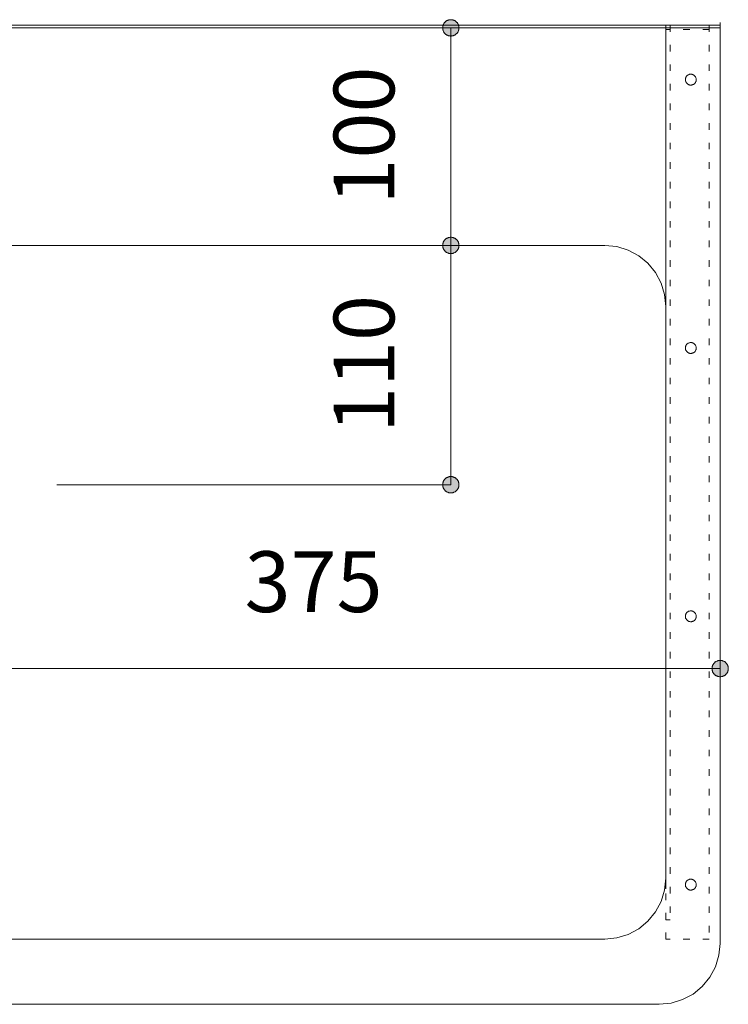
# Model space of a CAD drawing. Units: millimetres. Extents: x 42236 to 46564, y -2108 to 15968.
# Drawn here: x 43644 to 43970, y -540 to -87 of the extents above; entities that cross this region are included whole.
import ezdxf

# ---------------------------------------------------------------- set-up
doc = ezdxf.new("R2010")
doc.units = ezdxf.units.MM
doc.header["$LTSCALE"] = 15
doc.linetypes.add('ラインタイプ-12', pattern=[0.6, 0.2, -0.4])
doc.layers.add('020', color=1, linetype='Continuous', lineweight=18, true_color=0xff0000)
for name, color, linetype, lineweight in [('SAKUZU', 7, 'Continuous', 18), ('一般', 7, 'Continuous', 5), ('寸法', 7, 'Continuous', 5)]:
    doc.layers.add(name, color=color, linetype=linetype, lineweight=lineweight)
doc.styles.add('YuGothic Medium', font='txt', dxfattribs={"bigfont": 'YuGothic Medium'})

# ---------------------------------------------------------------- blocks, each defined once
blk = doc.blocks.new('グループ-1037')
at = {"layer": '寸法', "insert": (771.166, -136.432), "char_height": 1.8617, "attachment_point": 1, "line_spacing_factor": 1.198577, "style": 'YuGothic Medium'}
blk.add_mtext('375', dxfattribs=at)
blk = doc.blocks.new('グループ-1038')
at = {"layer": '寸法', "linetype": 'Continuous', "lineweight": 0}
for points in [[(760.997, -140.024), (760.996, -140.037), (760.996, -140.049), (760.994, -140.061), (760.992, -140.073), (760.989, -140.085), (760.986, -140.097), (760.982, -140.109), (760.978, -140.12), (760.973, -140.131), (760.967, -140.142), (760.961, -140.153), (760.955, -140.163), (760.947, -140.174), (760.94, -140.183), (760.932, -140.193), (760.923, -140.201), (760.915, -140.21), (760.905, -140.218), (760.896, -140.226), (760.885, -140.233), (760.875, -140.239), (760.864, -140.245), (760.853, -140.251), (760.842, -140.256), (760.831, -140.26), (760.819, -140.264), (760.807, -140.267), (760.795, -140.27), (760.783, -140.272), (760.771, -140.274), (760.759, -140.274), (760.746, -140.275), (760.734, -140.274), (760.722, -140.274), (760.71, -140.272), (760.698, -140.27), (760.686, -140.267), (760.674, -140.264), (760.662, -140.26), (760.651, -140.256), (760.639, -140.251), (760.628, -140.245), (760.618, -140.239), (760.607, -140.233), (760.597, -140.226), (760.588, -140.218), (760.578, -140.21), (760.569, -140.201), (760.561, -140.193), (760.553, -140.183), (760.545, -140.174), (760.538, -140.163), (760.532, -140.153), (760.526, -140.142), (760.52, -140.131), (760.515, -140.12), (760.511, -140.109), (760.507, -140.097), (760.503, -140.085), (760.501, -140.073), (760.499, -140.061), (760.497, -140.049), (760.496, -140.037), (760.496, -140.024), (760.496, -140.012), (760.497, -140), (760.499, -139.988), (760.501, -139.976), (760.503, -139.964), (760.507, -139.952), (760.511, -139.94), (760.515, -139.929), (760.52, -139.917), (760.526, -139.906), (760.532, -139.896), (760.538, -139.885), (760.545, -139.875), (760.553, -139.866), (760.561, -139.856), (760.569, -139.847), (760.578, -139.839), (760.588, -139.831), (760.597, -139.823), (760.607, -139.816), (760.618, -139.81), (760.628, -139.804), (760.639, -139.798), (760.651, -139.793), (760.662, -139.789), (760.674, -139.785), (760.686, -139.782), (760.698, -139.779), (760.71, -139.777), (760.722, -139.775), (760.734, -139.774), (760.746, -139.774), (760.759, -139.774), (760.771, -139.775), (760.783, -139.777), (760.795, -139.779), (760.807, -139.782), (760.819, -139.785), (760.831, -139.789), (760.842, -139.793), (760.853, -139.798), (760.864, -139.804), (760.875, -139.81), (760.885, -139.816), (760.896, -139.823), (760.905, -139.831), (760.915, -139.839), (760.923, -139.847), (760.932, -139.856), (760.94, -139.866), (760.947, -139.875), (760.955, -139.885), (760.961, -139.896), (760.967, -139.906), (760.973, -139.917), (760.978, -139.929), (760.982, -139.94), (760.986, -139.952), (760.989, -139.964), (760.992, -139.976), (760.994, -139.988), (760.996, -140), (760.996, -140.012)], [(785.496, -140.024), (785.497, -140.012), (785.498, -140), (785.499, -139.988), (785.501, -139.976), (785.504, -139.964), (785.507, -139.952), (785.511, -139.94), (785.515, -139.929), (785.52, -139.917), (785.526, -139.906), (785.532, -139.896), (785.539, -139.885), (785.546, -139.875), (785.553, -139.866), (785.561, -139.856), (785.57, -139.847), (785.579, -139.839), (785.588, -139.831), (785.598, -139.823), (785.608, -139.816), (785.618, -139.81), (785.629, -139.804), (785.64, -139.798), (785.651, -139.793), (785.662, -139.789), (785.674, -139.785), (785.686, -139.782), (785.698, -139.779), (785.71, -139.777), (785.722, -139.775), (785.734, -139.774), (785.747, -139.774), (785.759, -139.774), (785.771, -139.775), (785.783, -139.777), (785.796, -139.779), (785.808, -139.782), (785.819, -139.785), (785.831, -139.789), (785.843, -139.793), (785.854, -139.798), (785.865, -139.804), (785.875, -139.81), (785.886, -139.816), (785.896, -139.823), (785.906, -139.831), (785.915, -139.839), (785.924, -139.847), (785.932, -139.856), (785.94, -139.866), (785.948, -139.875), (785.955, -139.885), (785.961, -139.896), (785.968, -139.906), (785.973, -139.917), (785.978, -139.929), (785.982, -139.94), (785.986, -139.952), (785.99, -139.964), (785.992, -139.976), (785.994, -139.988), (785.996, -140), (785.997, -140.012), (785.997, -140.024), (785.997, -140.037), (785.996, -140.049), (785.994, -140.061), (785.992, -140.073), (785.99, -140.085), (785.986, -140.097), (785.982, -140.109), (785.978, -140.12), (785.973, -140.131), (785.968, -140.142), (785.961, -140.153), (785.955, -140.163), (785.948, -140.174), (785.94, -140.183), (785.932, -140.193), (785.924, -140.201), (785.915, -140.21), (785.906, -140.218), (785.896, -140.226), (785.886, -140.233), (785.875, -140.239), (785.865, -140.245), (785.854, -140.251), (785.843, -140.256), (785.831, -140.26), (785.819, -140.264), (785.808, -140.267), (785.796, -140.27), (785.783, -140.272), (785.771, -140.274), (785.759, -140.274), (785.747, -140.275), (785.734, -140.274), (785.722, -140.274), (785.71, -140.272), (785.698, -140.27), (785.686, -140.267), (785.674, -140.264), (785.662, -140.26), (785.651, -140.256), (785.64, -140.251), (785.629, -140.245), (785.618, -140.239), (785.608, -140.233), (785.598, -140.226), (785.588, -140.218), (785.579, -140.21), (785.57, -140.201), (785.561, -140.193), (785.553, -140.183), (785.546, -140.174), (785.539, -140.163), (785.532, -140.153), (785.526, -140.142), (785.52, -140.131), (785.515, -140.12), (785.511, -140.109), (785.507, -140.097), (785.504, -140.085), (785.501, -140.073), (785.499, -140.061), (785.498, -140.049), (785.497, -140.037)]]:
    blk.add_hatch(color=7, dxfattribs=at).paths.add_polyline_path(points)
at = {"layer": '寸法'}
for p, q in [((785.747, -130.059), (785.747, -140.024)), ((760.746, -136.625), (760.746, -140.024)), ((760.746, -140.024), (785.747, -140.024))]:
    blk.add_line(p, q, dxfattribs=at)
at = {"layer": '寸法', "lineweight": 5, "flags": 128}
for points in [[(760.997, -140.024), (760.996, -140.037), (760.996, -140.049), (760.994, -140.061), (760.992, -140.073), (760.989, -140.085), (760.986, -140.097), (760.982, -140.109), (760.978, -140.12), (760.973, -140.131), (760.967, -140.142), (760.961, -140.153), (760.955, -140.163), (760.947, -140.174), (760.94, -140.183), (760.932, -140.193), (760.923, -140.201), (760.915, -140.21), (760.905, -140.218), (760.896, -140.226), (760.885, -140.233), (760.875, -140.239), (760.864, -140.245), (760.853, -140.251), (760.842, -140.256), (760.831, -140.26), (760.819, -140.264), (760.807, -140.267), (760.795, -140.27), (760.783, -140.272), (760.771, -140.274), (760.759, -140.274), (760.746, -140.275), (760.734, -140.274), (760.722, -140.274), (760.71, -140.272), (760.698, -140.27), (760.686, -140.267), (760.674, -140.264), (760.662, -140.26), (760.651, -140.256), (760.639, -140.251), (760.628, -140.245), (760.618, -140.239), (760.607, -140.233), (760.597, -140.226), (760.588, -140.218), (760.578, -140.21), (760.569, -140.201), (760.561, -140.193), (760.553, -140.183), (760.545, -140.174), (760.538, -140.163), (760.532, -140.153), (760.526, -140.142), (760.52, -140.131), (760.515, -140.12), (760.511, -140.109), (760.507, -140.097), (760.503, -140.085), (760.501, -140.073), (760.499, -140.061), (760.497, -140.049), (760.496, -140.037), (760.496, -140.024), (760.496, -140.012), (760.497, -140), (760.499, -139.988), (760.501, -139.976), (760.503, -139.964), (760.507, -139.952), (760.511, -139.94), (760.515, -139.929), (760.52, -139.917), (760.526, -139.906), (760.532, -139.896), (760.538, -139.885), (760.545, -139.875), (760.553, -139.866), (760.561, -139.856), (760.569, -139.847), (760.578, -139.839), (760.588, -139.831), (760.597, -139.823), (760.607, -139.816), (760.618, -139.81), (760.628, -139.804), (760.639, -139.798), (760.651, -139.793), (760.662, -139.789), (760.674, -139.785), (760.686, -139.782), (760.698, -139.779), (760.71, -139.777), (760.722, -139.775), (760.734, -139.774), (760.746, -139.774), (760.759, -139.774), (760.771, -139.775), (760.783, -139.777), (760.795, -139.779), (760.807, -139.782), (760.819, -139.785), (760.831, -139.789), (760.842, -139.793), (760.853, -139.798), (760.864, -139.804), (760.875, -139.81), (760.885, -139.816), (760.896, -139.823), (760.905, -139.831), (760.915, -139.839), (760.923, -139.847), (760.932, -139.856), (760.94, -139.866), (760.947, -139.875), (760.955, -139.885), (760.961, -139.896), (760.967, -139.906), (760.973, -139.917), (760.978, -139.929), (760.982, -139.94), (760.986, -139.952), (760.989, -139.964), (760.992, -139.976), (760.994, -139.988), (760.996, -140), (760.996, -140.012), (760.997, -140.024)], [(785.496, -140.024), (785.497, -140.012), (785.498, -140), (785.499, -139.988), (785.501, -139.976), (785.504, -139.964), (785.507, -139.952), (785.511, -139.94), (785.515, -139.929), (785.52, -139.917), (785.526, -139.906), (785.532, -139.896), (785.539, -139.885), (785.546, -139.875), (785.553, -139.866), (785.561, -139.856), (785.57, -139.847), (785.579, -139.839), (785.588, -139.831), (785.598, -139.823), (785.608, -139.816), (785.618, -139.81), (785.629, -139.804), (785.64, -139.798), (785.651, -139.793), (785.662, -139.789), (785.674, -139.785), (785.686, -139.782), (785.698, -139.779), (785.71, -139.777), (785.722, -139.775), (785.734, -139.774), (785.747, -139.774), (785.759, -139.774), (785.771, -139.775), (785.783, -139.777), (785.796, -139.779), (785.808, -139.782), (785.819, -139.785), (785.831, -139.789), (785.843, -139.793), (785.854, -139.798), (785.865, -139.804), (785.875, -139.81), (785.886, -139.816), (785.896, -139.823), (785.906, -139.831), (785.915, -139.839), (785.924, -139.847), (785.932, -139.856), (785.94, -139.866), (785.948, -139.875), (785.955, -139.885), (785.961, -139.896), (785.968, -139.906), (785.973, -139.917), (785.978, -139.929), (785.982, -139.94), (785.986, -139.952), (785.99, -139.964), (785.992, -139.976), (785.994, -139.988), (785.996, -140), (785.997, -140.012), (785.997, -140.024), (785.997, -140.037), (785.996, -140.049), (785.994, -140.061), (785.992, -140.073), (785.99, -140.085), (785.986, -140.097), (785.982, -140.109), (785.978, -140.12), (785.973, -140.131), (785.968, -140.142), (785.961, -140.153), (785.955, -140.163), (785.948, -140.174), (785.94, -140.183), (785.932, -140.193), (785.924, -140.201), (785.915, -140.21), (785.906, -140.218), (785.896, -140.226), (785.886, -140.233), (785.875, -140.239), (785.865, -140.245), (785.854, -140.251), (785.843, -140.256), (785.831, -140.26), (785.819, -140.264), (785.808, -140.267), (785.796, -140.27), (785.783, -140.272), (785.771, -140.274), (785.759, -140.274), (785.747, -140.275), (785.734, -140.274), (785.722, -140.274), (785.71, -140.272), (785.698, -140.27), (785.686, -140.267), (785.674, -140.264), (785.662, -140.26), (785.651, -140.256), (785.64, -140.251), (785.629, -140.245), (785.618, -140.239), (785.608, -140.233), (785.598, -140.226), (785.588, -140.218), (785.579, -140.21), (785.57, -140.201), (785.561, -140.193), (785.553, -140.183), (785.546, -140.174), (785.539, -140.163), (785.532, -140.153), (785.526, -140.142), (785.52, -140.131), (785.515, -140.12), (785.511, -140.109), (785.507, -140.097), (785.504, -140.085), (785.501, -140.073), (785.499, -140.061), (785.498, -140.049), (785.497, -140.037), (785.496, -140.024)]]:
    blk.add_lwpolyline(points, close=True, dxfattribs=at)
at = {"layer": '寸法', "color": 7}
blk.add_blockref('グループ-1037', (0, 0), dxfattribs=at)
blk = doc.blocks.new('グループ-1039')
at = {"layer": '寸法', "insert": (773.897, -132.806), "char_height": 1.8617, "attachment_point": 1, "rotation": 90, "line_spacing_factor": 1.198577, "style": 'YuGothic Medium'}
blk.add_mtext('110', dxfattribs=at)
blk = doc.blocks.new('グループ-1040')
at = {"layer": '寸法', "linetype": 'Continuous', "lineweight": 0}
for points in [[(777.49, -127.309), (777.477, -127.309), (777.465, -127.308), (777.453, -127.306), (777.441, -127.304), (777.429, -127.302), (777.417, -127.298), (777.405, -127.294), (777.394, -127.29), (777.383, -127.285), (777.372, -127.279), (777.361, -127.273), (777.35, -127.267), (777.34, -127.26), (777.331, -127.252), (777.321, -127.244), (777.313, -127.236), (777.304, -127.227), (777.296, -127.218), (777.288, -127.208), (777.281, -127.198), (777.275, -127.187), (777.269, -127.177), (777.263, -127.166), (777.258, -127.155), (777.254, -127.143), (777.25, -127.131), (777.247, -127.12), (777.244, -127.108), (777.242, -127.095), (777.24, -127.083), (777.24, -127.071), (777.239, -127.059), (777.24, -127.046), (777.24, -127.034), (777.242, -127.022), (777.244, -127.01), (777.247, -126.998), (777.25, -126.986), (777.254, -126.974), (777.258, -126.963), (777.263, -126.952), (777.269, -126.941), (777.275, -126.93), (777.281, -126.92), (777.288, -126.91), (777.296, -126.9), (777.304, -126.891), (777.313, -126.882), (777.321, -126.873), (777.331, -126.865), (777.34, -126.858), (777.35, -126.851), (777.361, -126.844), (777.372, -126.838), (777.383, -126.832), (777.394, -126.827), (777.405, -126.823), (777.417, -126.819), (777.429, -126.816), (777.441, -126.813), (777.453, -126.811), (777.465, -126.81), (777.477, -126.809), (777.49, -126.808), (777.502, -126.809), (777.514, -126.81), (777.526, -126.811), (777.538, -126.813), (777.55, -126.816), (777.562, -126.819), (777.574, -126.823), (777.585, -126.827), (777.597, -126.832), (777.608, -126.838), (777.618, -126.844), (777.629, -126.851), (777.639, -126.858), (777.648, -126.865), (777.658, -126.873), (777.667, -126.882), (777.675, -126.891), (777.683, -126.9), (777.691, -126.91), (777.698, -126.92), (777.704, -126.93), (777.71, -126.941), (777.716, -126.952), (777.721, -126.963), (777.725, -126.974), (777.729, -126.986), (777.732, -126.998), (777.735, -127.01), (777.737, -127.022), (777.739, -127.034), (777.74, -127.046), (777.74, -127.059), (777.74, -127.071), (777.739, -127.083), (777.737, -127.095), (777.735, -127.108), (777.732, -127.12), (777.729, -127.131), (777.725, -127.143), (777.721, -127.155), (777.716, -127.166), (777.71, -127.177), (777.704, -127.187), (777.698, -127.198), (777.691, -127.208), (777.683, -127.218), (777.675, -127.227), (777.667, -127.236), (777.658, -127.244), (777.648, -127.252), (777.639, -127.26), (777.629, -127.267), (777.618, -127.273), (777.608, -127.279), (777.597, -127.285), (777.585, -127.29), (777.574, -127.294), (777.562, -127.298), (777.55, -127.302), (777.538, -127.304), (777.526, -127.306), (777.514, -127.308), (777.502, -127.309)], [(777.49, -134.142), (777.502, -134.142), (777.514, -134.143), (777.526, -134.144), (777.538, -134.146), (777.55, -134.149), (777.562, -134.152), (777.574, -134.156), (777.585, -134.161), (777.597, -134.166), (777.608, -134.171), (777.618, -134.177), (777.629, -134.184), (777.639, -134.191), (777.648, -134.198), (777.658, -134.207), (777.667, -134.215), (777.675, -134.224), (777.683, -134.233), (777.691, -134.243), (777.698, -134.253), (777.704, -134.263), (777.71, -134.274), (777.716, -134.285), (777.721, -134.296), (777.725, -134.308), (777.729, -134.319), (777.732, -134.331), (777.735, -134.343), (777.737, -134.355), (777.739, -134.367), (777.74, -134.38), (777.74, -134.392), (777.74, -134.404), (777.739, -134.417), (777.737, -134.429), (777.735, -134.441), (777.732, -134.453), (777.729, -134.465), (777.725, -134.476), (777.721, -134.488), (777.716, -134.499), (777.71, -134.51), (777.704, -134.521), (777.698, -134.531), (777.691, -134.541), (777.683, -134.551), (777.675, -134.56), (777.667, -134.569), (777.658, -134.578), (777.648, -134.586), (777.639, -134.593), (777.629, -134.6), (777.618, -134.607), (777.608, -134.613), (777.597, -134.618), (777.585, -134.623), (777.574, -134.628), (777.562, -134.632), (777.55, -134.635), (777.538, -134.638), (777.526, -134.64), (777.514, -134.641), (777.502, -134.642), (777.49, -134.642), (777.477, -134.642), (777.465, -134.641), (777.453, -134.64), (777.441, -134.638), (777.429, -134.635), (777.417, -134.632), (777.405, -134.628), (777.394, -134.623), (777.383, -134.618), (777.372, -134.613), (777.361, -134.607), (777.35, -134.6), (777.34, -134.593), (777.331, -134.586), (777.321, -134.578), (777.313, -134.569), (777.304, -134.56), (777.296, -134.551), (777.288, -134.541), (777.281, -134.531), (777.275, -134.521), (777.269, -134.51), (777.263, -134.499), (777.258, -134.488), (777.254, -134.476), (777.25, -134.465), (777.247, -134.453), (777.244, -134.441), (777.242, -134.429), (777.24, -134.417), (777.24, -134.404), (777.239, -134.392), (777.24, -134.38), (777.24, -134.367), (777.242, -134.355), (777.244, -134.343), (777.247, -134.331), (777.25, -134.319), (777.254, -134.308), (777.258, -134.296), (777.263, -134.285), (777.269, -134.274), (777.275, -134.263), (777.281, -134.253), (777.288, -134.243), (777.296, -134.233), (777.304, -134.224), (777.313, -134.215), (777.321, -134.207), (777.331, -134.198), (777.34, -134.191), (777.35, -134.184), (777.361, -134.177), (777.372, -134.171), (777.383, -134.166), (777.394, -134.161), (777.405, -134.156), (777.417, -134.152), (777.429, -134.149), (777.441, -134.146), (777.453, -134.144), (777.465, -134.143), (777.477, -134.142)]]:
    blk.add_hatch(color=7, dxfattribs=at).paths.add_polyline_path(points)
at = {"layer": '寸法'}
for p, q in [((765.408, -127.059), (777.49, -127.059)), ((777.49, -127.059), (777.49, -134.392)), ((765.408, -134.392), (777.49, -134.392))]:
    blk.add_line(p, q, dxfattribs=at)
at = {"layer": '寸法', "lineweight": 5, "flags": 128}
for points in [[(777.49, -127.309), (777.477, -127.309), (777.465, -127.308), (777.453, -127.306), (777.441, -127.304), (777.429, -127.302), (777.417, -127.298), (777.405, -127.294), (777.394, -127.29), (777.383, -127.285), (777.372, -127.279), (777.361, -127.273), (777.35, -127.267), (777.34, -127.26), (777.331, -127.252), (777.321, -127.244), (777.313, -127.236), (777.304, -127.227), (777.296, -127.218), (777.288, -127.208), (777.281, -127.198), (777.275, -127.187), (777.269, -127.177), (777.263, -127.166), (777.258, -127.155), (777.254, -127.143), (777.25, -127.131), (777.247, -127.12), (777.244, -127.108), (777.242, -127.095), (777.24, -127.083), (777.24, -127.071), (777.239, -127.059), (777.24, -127.046), (777.24, -127.034), (777.242, -127.022), (777.244, -127.01), (777.247, -126.998), (777.25, -126.986), (777.254, -126.974), (777.258, -126.963), (777.263, -126.952), (777.269, -126.941), (777.275, -126.93), (777.281, -126.92), (777.288, -126.91), (777.296, -126.9), (777.304, -126.891), (777.313, -126.882), (777.321, -126.873), (777.331, -126.865), (777.34, -126.858), (777.35, -126.851), (777.361, -126.844), (777.372, -126.838), (777.383, -126.832), (777.394, -126.827), (777.405, -126.823), (777.417, -126.819), (777.429, -126.816), (777.441, -126.813), (777.453, -126.811), (777.465, -126.81), (777.477, -126.809), (777.49, -126.808), (777.502, -126.809), (777.514, -126.81), (777.526, -126.811), (777.538, -126.813), (777.55, -126.816), (777.562, -126.819), (777.574, -126.823), (777.585, -126.827), (777.597, -126.832), (777.608, -126.838), (777.618, -126.844), (777.629, -126.851), (777.639, -126.858), (777.648, -126.865), (777.658, -126.873), (777.667, -126.882), (777.675, -126.891), (777.683, -126.9), (777.691, -126.91), (777.698, -126.92), (777.704, -126.93), (777.71, -126.941), (777.716, -126.952), (777.721, -126.963), (777.725, -126.974), (777.729, -126.986), (777.732, -126.998), (777.735, -127.01), (777.737, -127.022), (777.739, -127.034), (777.74, -127.046), (777.74, -127.059), (777.74, -127.071), (777.739, -127.083), (777.737, -127.095), (777.735, -127.108), (777.732, -127.12), (777.729, -127.131), (777.725, -127.143), (777.721, -127.155), (777.716, -127.166), (777.71, -127.177), (777.704, -127.187), (777.698, -127.198), (777.691, -127.208), (777.683, -127.218), (777.675, -127.227), (777.667, -127.236), (777.658, -127.244), (777.648, -127.252), (777.639, -127.26), (777.629, -127.267), (777.618, -127.273), (777.608, -127.279), (777.597, -127.285), (777.585, -127.29), (777.574, -127.294), (777.562, -127.298), (777.55, -127.302), (777.538, -127.304), (777.526, -127.306), (777.514, -127.308), (777.502, -127.309), (777.49, -127.309)], [(777.49, -134.142), (777.502, -134.142), (777.514, -134.143), (777.526, -134.144), (777.538, -134.146), (777.55, -134.149), (777.562, -134.152), (777.574, -134.156), (777.585, -134.161), (777.597, -134.166), (777.608, -134.171), (777.618, -134.177), (777.629, -134.184), (777.639, -134.191), (777.648, -134.198), (777.658, -134.207), (777.667, -134.215), (777.675, -134.224), (777.683, -134.233), (777.691, -134.243), (777.698, -134.253), (777.704, -134.263), (777.71, -134.274), (777.716, -134.285), (777.721, -134.296), (777.725, -134.308), (777.729, -134.319), (777.732, -134.331), (777.735, -134.343), (777.737, -134.355), (777.739, -134.367), (777.74, -134.38), (777.74, -134.392), (777.74, -134.404), (777.739, -134.417), (777.737, -134.429), (777.735, -134.441), (777.732, -134.453), (777.729, -134.465), (777.725, -134.476), (777.721, -134.488), (777.716, -134.499), (777.71, -134.51), (777.704, -134.521), (777.698, -134.531), (777.691, -134.541), (777.683, -134.551), (777.675, -134.56), (777.667, -134.569), (777.658, -134.578), (777.648, -134.586), (777.639, -134.593), (777.629, -134.6), (777.618, -134.607), (777.608, -134.613), (777.597, -134.618), (777.585, -134.623), (777.574, -134.628), (777.562, -134.632), (777.55, -134.635), (777.538, -134.638), (777.526, -134.64), (777.514, -134.641), (777.502, -134.642), (777.49, -134.642), (777.477, -134.642), (777.465, -134.641), (777.453, -134.64), (777.441, -134.638), (777.429, -134.635), (777.417, -134.632), (777.405, -134.628), (777.394, -134.623), (777.383, -134.618), (777.372, -134.613), (777.361, -134.607), (777.35, -134.6), (777.34, -134.593), (777.331, -134.586), (777.321, -134.578), (777.313, -134.569), (777.304, -134.56), (777.296, -134.551), (777.288, -134.541), (777.281, -134.531), (777.275, -134.521), (777.269, -134.51), (777.263, -134.499), (777.258, -134.488), (777.254, -134.476), (777.25, -134.465), (777.247, -134.453), (777.244, -134.441), (777.242, -134.429), (777.24, -134.417), (777.24, -134.404), (777.239, -134.392), (777.24, -134.38), (777.24, -134.367), (777.242, -134.355), (777.244, -134.343), (777.247, -134.331), (777.25, -134.319), (777.254, -134.308), (777.258, -134.296), (777.263, -134.285), (777.269, -134.274), (777.275, -134.263), (777.281, -134.253), (777.288, -134.243), (777.296, -134.233), (777.304, -134.224), (777.313, -134.215), (777.321, -134.207), (777.331, -134.198), (777.34, -134.191), (777.35, -134.184), (777.361, -134.177), (777.372, -134.171), (777.383, -134.166), (777.394, -134.161), (777.405, -134.156), (777.417, -134.152), (777.429, -134.149), (777.441, -134.146), (777.453, -134.144), (777.465, -134.143), (777.477, -134.142), (777.49, -134.142)]]:
    blk.add_lwpolyline(points, close=True, dxfattribs=at)
at = {"layer": '寸法', "color": 7}
blk.add_blockref('グループ-1039', (0, 0), dxfattribs=at)
blk = doc.blocks.new('グループ-1058')
at = {"layer": '寸法', "insert": (773.897, -125.806), "char_height": 1.8617, "attachment_point": 1, "rotation": 90, "line_spacing_factor": 1.198577, "style": 'YuGothic Medium'}
blk.add_mtext('100', dxfattribs=at)
blk = doc.blocks.new('グループ-1059')
at = {"layer": '寸法', "linetype": 'Continuous', "lineweight": 0}
for points in [[(777.49, -120.642), (777.477, -120.642), (777.465, -120.641), (777.453, -120.64), (777.441, -120.638), (777.429, -120.635), (777.417, -120.632), (777.405, -120.628), (777.394, -120.623), (777.383, -120.618), (777.372, -120.613), (777.361, -120.607), (777.35, -120.6), (777.34, -120.593), (777.331, -120.586), (777.321, -120.578), (777.313, -120.569), (777.304, -120.56), (777.296, -120.551), (777.288, -120.541), (777.281, -120.531), (777.275, -120.521), (777.269, -120.51), (777.263, -120.499), (777.258, -120.488), (777.254, -120.476), (777.25, -120.465), (777.247, -120.453), (777.244, -120.441), (777.242, -120.429), (777.24, -120.417), (777.24, -120.404), (777.239, -120.392), (777.24, -120.38), (777.24, -120.367), (777.242, -120.355), (777.244, -120.343), (777.247, -120.331), (777.25, -120.319), (777.254, -120.308), (777.258, -120.296), (777.263, -120.285), (777.269, -120.274), (777.275, -120.263), (777.281, -120.253), (777.288, -120.243), (777.296, -120.233), (777.304, -120.224), (777.313, -120.215), (777.321, -120.207), (777.331, -120.198), (777.34, -120.191), (777.35, -120.184), (777.361, -120.177), (777.372, -120.171), (777.383, -120.166), (777.394, -120.161), (777.405, -120.156), (777.417, -120.152), (777.429, -120.149), (777.441, -120.146), (777.453, -120.144), (777.465, -120.143), (777.477, -120.142), (777.49, -120.142), (777.502, -120.142), (777.514, -120.143), (777.526, -120.144), (777.538, -120.146), (777.55, -120.149), (777.562, -120.152), (777.574, -120.156), (777.585, -120.161), (777.597, -120.166), (777.608, -120.171), (777.618, -120.177), (777.629, -120.184), (777.639, -120.191), (777.648, -120.198), (777.658, -120.207), (777.667, -120.215), (777.675, -120.224), (777.683, -120.233), (777.691, -120.243), (777.698, -120.253), (777.704, -120.263), (777.71, -120.274), (777.716, -120.285), (777.721, -120.296), (777.725, -120.308), (777.729, -120.319), (777.732, -120.331), (777.735, -120.343), (777.737, -120.355), (777.739, -120.367), (777.74, -120.38), (777.74, -120.392), (777.74, -120.404), (777.739, -120.417), (777.737, -120.429), (777.735, -120.441), (777.732, -120.453), (777.729, -120.465), (777.725, -120.476), (777.721, -120.488), (777.716, -120.499), (777.71, -120.51), (777.704, -120.521), (777.698, -120.531), (777.691, -120.541), (777.683, -120.551), (777.675, -120.56), (777.667, -120.569), (777.658, -120.578), (777.648, -120.586), (777.639, -120.593), (777.629, -120.6), (777.618, -120.607), (777.608, -120.613), (777.597, -120.618), (777.585, -120.623), (777.574, -120.628), (777.562, -120.632), (777.55, -120.635), (777.538, -120.638), (777.526, -120.64), (777.514, -120.641), (777.502, -120.642)], [(777.49, -126.808), (777.502, -126.809), (777.514, -126.81), (777.526, -126.811), (777.538, -126.813), (777.55, -126.816), (777.562, -126.819), (777.574, -126.823), (777.585, -126.827), (777.597, -126.832), (777.608, -126.838), (777.618, -126.844), (777.629, -126.851), (777.639, -126.858), (777.648, -126.865), (777.658, -126.873), (777.667, -126.882), (777.675, -126.891), (777.683, -126.9), (777.691, -126.91), (777.698, -126.92), (777.704, -126.93), (777.71, -126.941), (777.716, -126.952), (777.721, -126.963), (777.725, -126.974), (777.729, -126.986), (777.732, -126.998), (777.735, -127.01), (777.737, -127.022), (777.739, -127.034), (777.74, -127.046), (777.74, -127.059), (777.74, -127.071), (777.739, -127.083), (777.737, -127.095), (777.735, -127.108), (777.732, -127.12), (777.729, -127.131), (777.725, -127.143), (777.721, -127.155), (777.716, -127.166), (777.71, -127.177), (777.704, -127.187), (777.698, -127.198), (777.691, -127.208), (777.683, -127.218), (777.675, -127.227), (777.667, -127.236), (777.658, -127.244), (777.648, -127.252), (777.639, -127.26), (777.629, -127.267), (777.618, -127.273), (777.608, -127.279), (777.597, -127.285), (777.585, -127.29), (777.574, -127.294), (777.562, -127.298), (777.55, -127.302), (777.538, -127.304), (777.526, -127.306), (777.514, -127.308), (777.502, -127.309), (777.49, -127.309), (777.477, -127.309), (777.465, -127.308), (777.453, -127.306), (777.441, -127.304), (777.429, -127.302), (777.417, -127.298), (777.405, -127.294), (777.394, -127.29), (777.383, -127.285), (777.372, -127.279), (777.361, -127.273), (777.35, -127.267), (777.34, -127.26), (777.331, -127.252), (777.321, -127.244), (777.313, -127.236), (777.304, -127.227), (777.296, -127.218), (777.288, -127.208), (777.281, -127.198), (777.275, -127.187), (777.269, -127.177), (777.263, -127.166), (777.258, -127.155), (777.254, -127.143), (777.25, -127.131), (777.247, -127.12), (777.244, -127.108), (777.242, -127.095), (777.24, -127.083), (777.24, -127.071), (777.239, -127.059), (777.24, -127.046), (777.24, -127.034), (777.242, -127.022), (777.244, -127.01), (777.247, -126.998), (777.25, -126.986), (777.254, -126.974), (777.258, -126.963), (777.263, -126.952), (777.269, -126.941), (777.275, -126.93), (777.281, -126.92), (777.288, -126.91), (777.296, -126.9), (777.304, -126.891), (777.313, -126.882), (777.321, -126.873), (777.331, -126.865), (777.34, -126.858), (777.35, -126.851), (777.361, -126.844), (777.372, -126.838), (777.383, -126.832), (777.394, -126.827), (777.405, -126.823), (777.417, -126.819), (777.429, -126.816), (777.441, -126.813), (777.453, -126.811), (777.465, -126.81), (777.477, -126.809)]]:
    blk.add_hatch(color=7, dxfattribs=at).paths.add_polyline_path(points)
at = {"layer": '寸法'}
for p, q in [((764.517, -120.392), (777.49, -120.392)), ((777.49, -127.059), (777.49, -120.392)), ((765.408, -127.059), (777.49, -127.059))]:
    blk.add_line(p, q, dxfattribs=at)
at = {"layer": '寸法', "lineweight": 5, "flags": 128}
for points in [[(777.49, -120.642), (777.477, -120.642), (777.465, -120.641), (777.453, -120.64), (777.441, -120.638), (777.429, -120.635), (777.417, -120.632), (777.405, -120.628), (777.394, -120.623), (777.383, -120.618), (777.372, -120.613), (777.361, -120.607), (777.35, -120.6), (777.34, -120.593), (777.331, -120.586), (777.321, -120.578), (777.313, -120.569), (777.304, -120.56), (777.296, -120.551), (777.288, -120.541), (777.281, -120.531), (777.275, -120.521), (777.269, -120.51), (777.263, -120.499), (777.258, -120.488), (777.254, -120.476), (777.25, -120.465), (777.247, -120.453), (777.244, -120.441), (777.242, -120.429), (777.24, -120.417), (777.24, -120.404), (777.239, -120.392), (777.24, -120.38), (777.24, -120.367), (777.242, -120.355), (777.244, -120.343), (777.247, -120.331), (777.25, -120.319), (777.254, -120.308), (777.258, -120.296), (777.263, -120.285), (777.269, -120.274), (777.275, -120.263), (777.281, -120.253), (777.288, -120.243), (777.296, -120.233), (777.304, -120.224), (777.313, -120.215), (777.321, -120.207), (777.331, -120.198), (777.34, -120.191), (777.35, -120.184), (777.361, -120.177), (777.372, -120.171), (777.383, -120.166), (777.394, -120.161), (777.405, -120.156), (777.417, -120.152), (777.429, -120.149), (777.441, -120.146), (777.453, -120.144), (777.465, -120.143), (777.477, -120.142), (777.49, -120.142), (777.502, -120.142), (777.514, -120.143), (777.526, -120.144), (777.538, -120.146), (777.55, -120.149), (777.562, -120.152), (777.574, -120.156), (777.585, -120.161), (777.597, -120.166), (777.608, -120.171), (777.618, -120.177), (777.629, -120.184), (777.639, -120.191), (777.648, -120.198), (777.658, -120.207), (777.667, -120.215), (777.675, -120.224), (777.683, -120.233), (777.691, -120.243), (777.698, -120.253), (777.704, -120.263), (777.71, -120.274), (777.716, -120.285), (777.721, -120.296), (777.725, -120.308), (777.729, -120.319), (777.732, -120.331), (777.735, -120.343), (777.737, -120.355), (777.739, -120.367), (777.74, -120.38), (777.74, -120.392), (777.74, -120.404), (777.739, -120.417), (777.737, -120.429), (777.735, -120.441), (777.732, -120.453), (777.729, -120.465), (777.725, -120.476), (777.721, -120.488), (777.716, -120.499), (777.71, -120.51), (777.704, -120.521), (777.698, -120.531), (777.691, -120.541), (777.683, -120.551), (777.675, -120.56), (777.667, -120.569), (777.658, -120.578), (777.648, -120.586), (777.639, -120.593), (777.629, -120.6), (777.618, -120.607), (777.608, -120.613), (777.597, -120.618), (777.585, -120.623), (777.574, -120.628), (777.562, -120.632), (777.55, -120.635), (777.538, -120.638), (777.526, -120.64), (777.514, -120.641), (777.502, -120.642), (777.49, -120.642)], [(777.49, -126.808), (777.502, -126.809), (777.514, -126.81), (777.526, -126.811), (777.538, -126.813), (777.55, -126.816), (777.562, -126.819), (777.574, -126.823), (777.585, -126.827), (777.597, -126.832), (777.608, -126.838), (777.618, -126.844), (777.629, -126.851), (777.639, -126.858), (777.648, -126.865), (777.658, -126.873), (777.667, -126.882), (777.675, -126.891), (777.683, -126.9), (777.691, -126.91), (777.698, -126.92), (777.704, -126.93), (777.71, -126.941), (777.716, -126.952), (777.721, -126.963), (777.725, -126.974), (777.729, -126.986), (777.732, -126.998), (777.735, -127.01), (777.737, -127.022), (777.739, -127.034), (777.74, -127.046), (777.74, -127.059), (777.74, -127.071), (777.739, -127.083), (777.737, -127.095), (777.735, -127.108), (777.732, -127.12), (777.729, -127.131), (777.725, -127.143), (777.721, -127.155), (777.716, -127.166), (777.71, -127.177), (777.704, -127.187), (777.698, -127.198), (777.691, -127.208), (777.683, -127.218), (777.675, -127.227), (777.667, -127.236), (777.658, -127.244), (777.648, -127.252), (777.639, -127.26), (777.629, -127.267), (777.618, -127.273), (777.608, -127.279), (777.597, -127.285), (777.585, -127.29), (777.574, -127.294), (777.562, -127.298), (777.55, -127.302), (777.538, -127.304), (777.526, -127.306), (777.514, -127.308), (777.502, -127.309), (777.49, -127.309), (777.477, -127.309), (777.465, -127.308), (777.453, -127.306), (777.441, -127.304), (777.429, -127.302), (777.417, -127.298), (777.405, -127.294), (777.394, -127.29), (777.383, -127.285), (777.372, -127.279), (777.361, -127.273), (777.35, -127.267), (777.34, -127.26), (777.331, -127.252), (777.321, -127.244), (777.313, -127.236), (777.304, -127.227), (777.296, -127.218), (777.288, -127.208), (777.281, -127.198), (777.275, -127.187), (777.269, -127.177), (777.263, -127.166), (777.258, -127.155), (777.254, -127.143), (777.25, -127.131), (777.247, -127.12), (777.244, -127.108), (777.242, -127.095), (777.24, -127.083), (777.24, -127.071), (777.239, -127.059), (777.24, -127.046), (777.24, -127.034), (777.242, -127.022), (777.244, -127.01), (777.247, -126.998), (777.25, -126.986), (777.254, -126.974), (777.258, -126.963), (777.263, -126.952), (777.269, -126.941), (777.275, -126.93), (777.281, -126.92), (777.288, -126.91), (777.296, -126.9), (777.304, -126.891), (777.313, -126.882), (777.321, -126.873), (777.331, -126.865), (777.34, -126.858), (777.35, -126.851), (777.361, -126.844), (777.372, -126.838), (777.383, -126.832), (777.394, -126.827), (777.405, -126.823), (777.417, -126.819), (777.429, -126.816), (777.441, -126.813), (777.453, -126.811), (777.465, -126.81), (777.477, -126.809), (777.49, -126.808)]]:
    blk.add_lwpolyline(points, close=True, dxfattribs=at)
at = {"layer": '寸法', "color": 7}
blk.add_blockref('グループ-1058', (0, 0), dxfattribs=at)
blk = doc.blocks.new('グループ-1078')
at = {"layer": '寸法'}
for name in ['グループ-1059', 'グループ-1040', 'グループ-1038']:
    blk.add_blockref(name, (0, 0), dxfattribs=at)

msp = doc.modelspace()

# ---------------------------------------------------------------- linework, layer by layer
at = {"layer": '020', "color": 7, "linetype": 'ラインタイプ-12', "lineweight": 5}
msp.add_line((43941.15, -189.5), (43941.15, -243.7), dxfattribs=at)
for points in [[(43941.16, -509.5), (43941.16, -89.5), (43961.16, -89.5), (43961.16, -509.5)], [(43941.16, -500.7), (43941.16, -89.5), (43943.16, -89.5), (43943.16, -500.7)], [(43941.16, -89.5), (43961.16, -89.5), (43961.16, -91.5), (43941.16, -91.5)], [(43950.69, -112.96), (43950.85, -112.78), (43951.03, -112.61), (43951.22, -112.46), (43951.43, -112.33), (43951.65, -112.22), (43951.87, -112.13), (43952.11, -112.06), (43952.35, -112.02), (43952.6, -112), (43952.84, -112.01), (43953.09, -112.04), (43953.33, -112.1), (43953.56, -112.17), (43953.78, -112.27), (43954, -112.39), (43954.2, -112.54), (43954.38, -112.7), (43954.55, -112.87), (43954.7, -113.07), (43954.83, -113.27), (43954.94, -113.49), (43955.03, -113.72), (43955.1, -113.96), (43955.14, -114.2), (43955.16, -114.45), (43955.15, -114.69), (43955.12, -114.93), (43955.06, -115.17), (43954.99, -115.41), (43954.89, -115.63), (43954.77, -115.84), (43954.62, -116.04), (43954.46, -116.23), (43954.29, -116.4), (43954.09, -116.55), (43953.89, -116.68), (43953.67, -116.79), (43953.44, -116.88), (43953.2, -116.94), (43952.96, -116.99), (43952.71, -117), (43952.47, -117), (43952.22, -116.97), (43951.99, -116.91), (43951.75, -116.84), (43951.53, -116.74), (43951.32, -116.61), (43951.11, -116.47), (43950.93, -116.31), (43950.76, -116.13), (43950.61, -115.94), (43950.48, -115.73), (43950.37, -115.51), (43950.28, -115.28), (43950.22, -115.05), (43950.17, -114.81), (43950.16, -114.56), (43950.16, -114.32), (43950.19, -114.07), (43950.25, -113.83), (43950.32, -113.6), (43950.42, -113.38), (43950.55, -113.16)], [(43950.69, -236.3), (43950.85, -236.11), (43951.03, -235.94), (43951.22, -235.79), (43951.43, -235.66), (43951.65, -235.55), (43951.87, -235.46), (43952.11, -235.4), (43952.35, -235.36), (43952.6, -235.34), (43952.84, -235.34), (43953.09, -235.37), (43953.33, -235.43), (43953.56, -235.51), (43953.78, -235.61), (43954, -235.73), (43954.2, -235.87), (43954.38, -236.03), (43954.55, -236.21), (43954.7, -236.4), (43954.83, -236.61), (43954.94, -236.83), (43955.03, -237.06), (43955.1, -237.29), (43955.14, -237.53), (43955.16, -237.78), (43955.15, -238.02), (43955.12, -238.27), (43955.06, -238.51), (43954.99, -238.74), (43954.89, -238.96), (43954.77, -239.18), (43954.62, -239.38), (43954.46, -239.56), (43954.29, -239.73), (43954.09, -239.88), (43953.89, -240.01), (43953.67, -240.12), (43953.44, -240.21), (43953.2, -240.28), (43952.96, -240.32), (43952.71, -240.34), (43952.47, -240.33), (43952.22, -240.3), (43951.99, -240.25), (43951.75, -240.17), (43951.53, -240.07), (43951.32, -239.95), (43951.11, -239.81), (43950.93, -239.65), (43950.76, -239.47), (43950.61, -239.27), (43950.48, -239.07), (43950.37, -238.85), (43950.28, -238.62), (43950.22, -238.38), (43950.17, -238.14), (43950.16, -237.9), (43950.16, -237.65), (43950.19, -237.41), (43950.25, -237.17), (43950.32, -236.93), (43950.42, -236.71), (43950.55, -236.5)], [(43950.69, -359.63), (43950.85, -359.44), (43951.03, -359.28), (43951.22, -359.12), (43951.43, -358.99), (43951.65, -358.88), (43951.87, -358.8), (43952.11, -358.73), (43952.35, -358.69), (43952.6, -358.67), (43952.84, -358.68), (43953.09, -358.71), (43953.33, -358.76), (43953.56, -358.84), (43953.78, -358.94), (43954, -359.06), (43954.2, -359.2), (43954.38, -359.36), (43954.55, -359.54), (43954.7, -359.73), (43954.83, -359.94), (43954.94, -360.16), (43955.03, -360.39), (43955.1, -360.63), (43955.14, -360.87), (43955.16, -361.11), (43955.15, -361.36), (43955.12, -361.6), (43955.06, -361.84), (43954.99, -362.07), (43954.89, -362.3), (43954.77, -362.51), (43954.62, -362.71), (43954.46, -362.9), (43954.29, -363.07), (43954.09, -363.22), (43953.89, -363.35), (43953.67, -363.46), (43953.44, -363.55), (43953.2, -363.61), (43952.96, -363.65), (43952.71, -363.67), (43952.47, -363.66), (43952.22, -363.63), (43951.99, -363.58), (43951.75, -363.5), (43951.53, -363.4), (43951.32, -363.28), (43951.11, -363.14), (43950.93, -362.98), (43950.76, -362.8), (43950.61, -362.61), (43950.48, -362.4), (43950.37, -362.18), (43950.28, -361.95), (43950.22, -361.71), (43950.17, -361.47), (43950.16, -361.23), (43950.16, -360.98), (43950.19, -360.74), (43950.25, -360.5), (43950.32, -360.27), (43950.42, -360.04), (43950.55, -359.83)], [(43950.69, -482.96), (43950.85, -482.78), (43951.03, -482.61), (43951.22, -482.46), (43951.43, -482.33), (43951.65, -482.22), (43951.87, -482.13), (43952.11, -482.06), (43952.35, -482.02), (43952.6, -482), (43952.84, -482.01), (43953.09, -482.04), (43953.33, -482.1), (43953.56, -482.17), (43953.78, -482.27), (43954, -482.39), (43954.2, -482.54), (43954.38, -482.7), (43954.55, -482.87), (43954.7, -483.07), (43954.83, -483.27), (43954.94, -483.49), (43955.03, -483.72), (43955.1, -483.96), (43955.14, -484.2), (43955.16, -484.45), (43955.15, -484.69), (43955.12, -484.93), (43955.06, -485.17), (43954.99, -485.41), (43954.89, -485.63), (43954.77, -485.84), (43954.62, -486.04), (43954.46, -486.23), (43954.29, -486.4), (43954.09, -486.55), (43953.89, -486.68), (43953.67, -486.79), (43953.44, -486.88), (43953.2, -486.94), (43952.96, -486.99), (43952.71, -487), (43952.47, -487), (43952.22, -486.97), (43951.99, -486.91), (43951.75, -486.84), (43951.53, -486.74), (43951.32, -486.61), (43951.11, -486.47), (43950.93, -486.31), (43950.76, -486.13), (43950.61, -485.94), (43950.48, -485.73), (43950.37, -485.51), (43950.28, -485.28), (43950.22, -485.05), (43950.17, -484.81), (43950.16, -484.56), (43950.16, -484.32), (43950.19, -484.07), (43950.25, -483.83), (43950.32, -483.6), (43950.42, -483.38), (43950.55, -483.16)]]:
    msp.add_lwpolyline(points, close=True, dxfattribs=at)
at = {"layer": 'SAKUZU', "color": 7, "linetype": 'Continuous'}
for p, q in [((43966.15, -89.5), (43216.16, -89.5)), ((43966.15, -511.5), (43966.15, -88.3)), ((43216.15, -90.7), (43966.15, -90.7)), ((43941.15, -90.7), (43941.15, -486.5)), ((43269.16, -190.7), (43913.15, -190.7)), ((43941.15, -486.5), (43941.15, -218.7)), ((43269.16, -509.5), (43913.15, -509.5)), ((43241.17, -539.5), (43938.15, -539.5))]:
    msp.add_line(p, q, dxfattribs=at)
for points in [[(43941.15, -218.7), (43940.61, -213.24), (43939.02, -207.99), (43936.43, -203.15), (43932.95, -198.9), (43928.71, -195.42), (43923.87, -192.84), (43918.61, -191.24), (43913.15, -190.7)], [(43913.15, -509.5), (43918.61, -508.97), (43923.87, -507.37), (43928.71, -504.78), (43932.95, -501.3), (43936.43, -497.06), (43939.02, -492.22), (43940.61, -486.97), (43941.15, -481.5)], [(43913.15, -509.5), (43918.61, -508.97), (43923.86, -507.37), (43928.7, -504.78), (43932.95, -501.3), (43936.43, -497.06), (43939.02, -492.22), (43940.61, -486.97), (43941.15, -481.5)], [(43938.15, -539.5), (43943.61, -538.97), (43948.86, -537.37), (43953.7, -534.78), (43957.95, -531.3), (43961.43, -527.06), (43964.02, -522.22), (43965.61, -516.97), (43966.15, -511.5)], [(43938.15, -539.5), (43943.61, -538.97), (43948.86, -537.37), (43953.7, -534.78), (43957.95, -531.3), (43961.43, -527.06), (43964.02, -522.22), (43965.61, -516.97), (43966.15, -511.5)]]:
    msp.add_lwpolyline(points, dxfattribs=at)

# ---------------------------------------------------------------- block references
at = {"layer": '一般', "color": 7, "transparency": 33554687, "xscale": 15, "yscale": 15, "zscale": 15}
msp.add_blockref('グループ-1078', (32179.96, 1715.18), dxfattribs=at)

doc.saveas('drawing.dxf')
